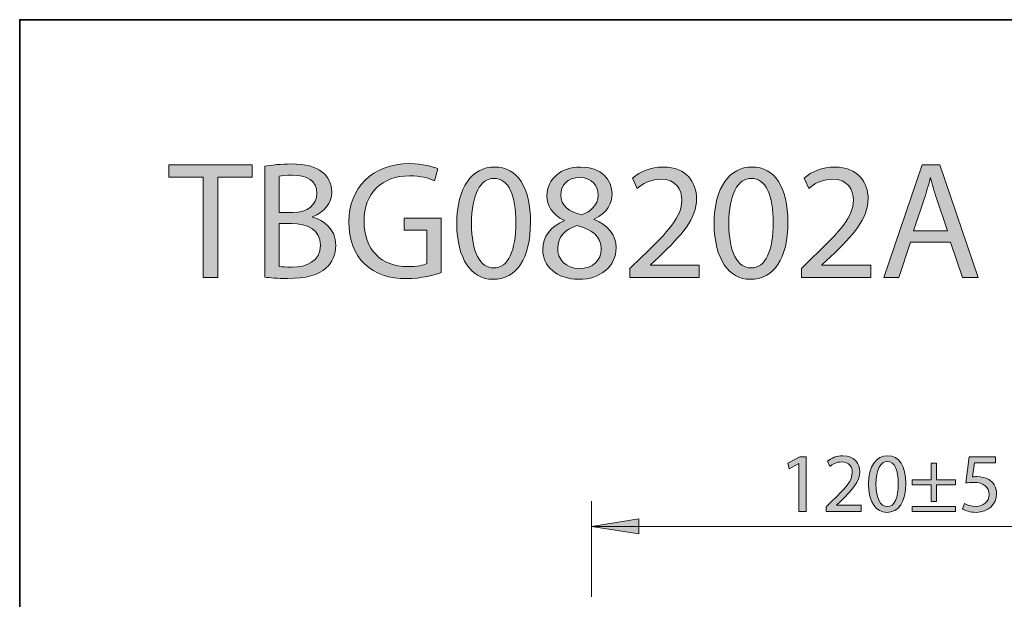
# Model space of a CAD drawing. Units: inches. Extents: x 35 to 405, y -36 to 334.
# Drawn here: x 35 to 111, y 289 to 334 of the extents above; entities that cross this region are included whole.
import ezdxf

# ---------------------------------------------------------------- set-up
doc = ezdxf.new("R2010")
doc.units = ezdxf.units.IN
doc.header["$MEASUREMENT"] = 0
doc.layers.add('Layer 1', color=7, linetype='Continuous')

# ---------------------------------------------------------------- blocks, each defined once
blk = doc.blocks.new('block 2')
at = {"layer": 'Layer 1'}
h = blk.add_hatch(color=7, dxfattribs=at)
h.dxf.hatch_style = 2
edge = h.paths.add_edge_path()
edge.add_spline(control_points=[(67.549, 313.99), (67.045, 313.809), (66.051, 313.512), (64.876, 313.512), (63.558, 313.512), (62.474, 313.848), (61.621, 314.661), (60.872, 315.384), (60.408, 316.547), (60.408, 317.903), (60.42, 320.498), (62.203, 322.397), (65.121, 322.397), (66.128, 322.397), (66.916, 322.177), (67.29, 321.996), (67.29, 321.996), (67.019, 321.079), (67.019, 321.079), (66.554, 321.286), (65.973, 321.454), (65.095, 321.454), (62.977, 321.454), (61.596, 320.137), (61.596, 317.954), (61.596, 315.746), (62.926, 314.442), (64.953, 314.442), (65.689, 314.442), (66.193, 314.545), (66.451, 314.674), (66.451, 314.674), (66.451, 317.27), (66.451, 317.27), (66.451, 317.27), (64.682, 317.27), (64.682, 317.27), (64.682, 317.27), (64.682, 318.174), (64.682, 318.174), (64.682, 318.174), (67.549, 318.174), (67.549, 318.174), (67.549, 318.174), (67.549, 313.99), (67.549, 313.99)], knot_values=[0, 0, 0, 0, 1, 1, 1, 2, 2, 2, 3, 3, 3, 4, 4, 4, 5, 5, 5, 6, 6, 6, 7, 7, 7, 8, 8, 8, 9, 9, 9, 10, 10, 10, 11, 11, 11, 12, 12, 12, 13, 13, 13, 14, 14, 14, 15, 15, 15, 15], degree=3, periodic=1)
h = blk.add_hatch(color=7, dxfattribs=at)
h.dxf.hatch_style = 2
h.paths.add_polyline_path([(49.16, 321.35), (46.513, 321.35), (46.513, 322.306), (52.957, 322.306), (52.957, 321.35), (50.297, 321.35), (50.297, 313.602), (49.16, 313.602)])
h = blk.add_hatch(color=7, dxfattribs=at)
h.dxf.hatch_style = 2
edge = h.paths.add_edge_path()
edge.add_spline(control_points=[(53.925, 322.19), (54.416, 322.293), (55.191, 322.371), (55.978, 322.371), (57.102, 322.371), (57.825, 322.177), (58.367, 321.738), (58.819, 321.402), (59.091, 320.885), (59.091, 320.201), (59.091, 319.362), (58.535, 318.626), (57.619, 318.29), (57.619, 318.29), (57.619, 318.264), (57.619, 318.264), (58.445, 318.057), (59.413, 317.373), (59.413, 316.082), (59.413, 315.333), (59.116, 314.764), (58.677, 314.338), (58.071, 313.783), (57.089, 313.525), (55.668, 313.525), (54.894, 313.525), (54.3, 313.576), (53.925, 313.628), (53.925, 313.628), (53.925, 322.19), (53.925, 322.19)], knot_values=[0, 0, 0, 0, 1, 1, 1, 2, 2, 2, 3, 3, 3, 4, 4, 4, 5, 5, 5, 6, 6, 6, 7, 7, 7, 8, 8, 8, 9, 9, 9, 10, 10, 10, 10], degree=3, periodic=1)
edge = h.paths.add_edge_path()
edge.add_spline(control_points=[(55.049, 318.626), (55.049, 318.626), (56.069, 318.626), (56.069, 318.626), (57.257, 318.626), (57.954, 319.245), (57.954, 320.085), (57.954, 321.105), (57.179, 321.505), (56.043, 321.505), (55.526, 321.505), (55.229, 321.467), (55.049, 321.428), (55.049, 321.428), (55.049, 318.626), (55.049, 318.626)], knot_values=[0, 0, 0, 0, 1, 1, 1, 2, 2, 2, 3, 3, 3, 4, 4, 4, 5, 5, 5, 5], degree=3, periodic=1)
edge = h.paths.add_edge_path()
edge.add_spline(control_points=[(55.049, 314.455), (55.268, 314.416), (55.591, 314.403), (55.991, 314.403), (57.154, 314.403), (58.225, 314.829), (58.225, 316.095), (58.225, 317.283), (57.205, 317.773), (55.978, 317.773), (55.978, 317.773), (55.049, 317.773), (55.049, 317.773), (55.049, 317.773), (55.049, 314.455), (55.049, 314.455)], knot_values=[0, 0, 0, 0, 1, 1, 1, 2, 2, 2, 3, 3, 3, 4, 4, 4, 5, 5, 5, 5], degree=3, periodic=1)
h = blk.add_hatch(color=7, dxfattribs=at)
h.dxf.hatch_style = 2
edge = h.paths.add_edge_path()
edge.add_spline(control_points=[(74.444, 317.89), (74.444, 315.036), (73.386, 313.46), (71.526, 313.46), (69.886, 313.46), (68.775, 314.997), (68.749, 317.773), (68.749, 320.589), (69.963, 322.138), (71.668, 322.138), (73.437, 322.138), (74.444, 320.563), (74.444, 317.89)], knot_values=[0, 0, 0, 0, 1, 1, 1, 2, 2, 2, 3, 3, 3, 4, 4, 4, 4], degree=3, periodic=1)
edge = h.paths.add_edge_path()
edge.add_spline(control_points=[(69.886, 317.76), (69.886, 315.578), (70.557, 314.338), (71.59, 314.338), (72.753, 314.338), (73.308, 315.694), (73.308, 317.838), (73.308, 319.904), (72.779, 321.26), (71.603, 321.26), (70.609, 321.26), (69.886, 320.046), (69.886, 317.76)], knot_values=[0, 0, 0, 0, 1, 1, 1, 2, 2, 2, 3, 3, 3, 4, 4, 4, 4], degree=3, periodic=1)
h = blk.add_hatch(color=7, dxfattribs=at)
h.dxf.hatch_style = 2
edge = h.paths.add_edge_path()
edge.add_spline(control_points=[(75.387, 315.733), (75.387, 316.792), (76.019, 317.541), (77.053, 317.98), (77.053, 317.98), (77.04, 318.019), (77.04, 318.019), (76.11, 318.458), (75.71, 319.181), (75.71, 319.904), (75.71, 321.234), (76.833, 322.138), (78.305, 322.138), (79.932, 322.138), (80.746, 321.118), (80.746, 320.072), (80.746, 319.362), (80.397, 318.6), (79.364, 318.109), (79.364, 318.109), (79.364, 318.07), (79.364, 318.07), (80.41, 317.657), (81.056, 316.921), (81.056, 315.901), (81.056, 314.442), (79.803, 313.46), (78.202, 313.46), (76.446, 313.46), (75.387, 314.506), (75.387, 315.733)], knot_values=[0, 0, 0, 0, 1, 1, 1, 2, 2, 2, 3, 3, 3, 4, 4, 4, 5, 5, 5, 6, 6, 6, 7, 7, 7, 8, 8, 8, 9, 9, 9, 10, 10, 10, 10], degree=3, periodic=1)
edge = h.paths.add_edge_path()
edge.add_spline(control_points=[(79.907, 315.785), (79.907, 316.805), (79.196, 317.296), (78.06, 317.618), (77.078, 317.334), (76.549, 316.689), (76.549, 315.888), (76.51, 315.036), (77.156, 314.287), (78.228, 314.287), (79.248, 314.287), (79.907, 314.919), (79.907, 315.785)], knot_values=[0, 0, 0, 0, 1, 1, 1, 2, 2, 2, 3, 3, 3, 4, 4, 4, 4], degree=3, periodic=1)
edge = h.paths.add_edge_path()
edge.add_spline(control_points=[(76.781, 319.982), (76.781, 319.142), (77.414, 318.69), (78.383, 318.432), (79.106, 318.677), (79.661, 319.194), (79.661, 319.956), (79.661, 320.627), (79.261, 321.325), (78.241, 321.325), (77.298, 321.325), (76.781, 320.705), (76.781, 319.982)], knot_values=[0, 0, 0, 0, 1, 1, 1, 2, 2, 2, 3, 3, 3, 4, 4, 4, 4], degree=3, periodic=1)
h = blk.add_hatch(color=7, dxfattribs=at)
h.dxf.hatch_style = 2
edge = h.paths.add_edge_path()
edge.add_spline(control_points=[(82.115, 313.602), (82.115, 313.602), (82.115, 314.3), (82.115, 314.3), (82.115, 314.3), (83.005, 315.165), (83.005, 315.165), (85.149, 317.205), (86.118, 318.29), (86.131, 319.556), (86.131, 320.408), (85.717, 321.196), (84.465, 321.196), (83.703, 321.196), (83.07, 320.808), (82.683, 320.485), (82.683, 320.485), (82.321, 321.286), (82.321, 321.286), (82.902, 321.777), (83.729, 322.138), (84.697, 322.138), (86.505, 322.138), (87.267, 320.898), (87.267, 319.697), (87.267, 318.148), (86.144, 316.895), (84.374, 315.191), (84.374, 315.191), (83.703, 314.571), (83.703, 314.571), (83.703, 314.571), (83.703, 314.545), (83.703, 314.545), (83.703, 314.545), (87.474, 314.545), (87.474, 314.545), (87.474, 314.545), (87.474, 313.602), (87.474, 313.602), (87.474, 313.602), (82.115, 313.602), (82.115, 313.602)], knot_values=[0, 0, 0, 0, 1, 1, 1, 2, 2, 2, 3, 3, 3, 4, 4, 4, 5, 5, 5, 6, 6, 6, 7, 7, 7, 8, 8, 8, 9, 9, 9, 10, 10, 10, 11, 11, 11, 12, 12, 12, 13, 13, 13, 14, 14, 14, 14], degree=3, periodic=1)
h = blk.add_hatch(color=7, dxfattribs=at)
h.dxf.hatch_style = 2
edge = h.paths.add_edge_path()
edge.add_spline(control_points=[(94.318, 317.89), (94.318, 315.036), (93.259, 313.46), (91.399, 313.46), (89.759, 313.46), (88.649, 314.997), (88.623, 317.773), (88.623, 320.589), (89.837, 322.138), (91.541, 322.138), (93.31, 322.138), (94.318, 320.563), (94.318, 317.89)], knot_values=[0, 0, 0, 0, 1, 1, 1, 2, 2, 2, 3, 3, 3, 4, 4, 4, 4], degree=3, periodic=1)
edge = h.paths.add_edge_path()
edge.add_spline(control_points=[(89.759, 317.76), (89.759, 315.578), (90.43, 314.338), (91.464, 314.338), (92.626, 314.338), (93.181, 315.694), (93.181, 317.838), (93.181, 319.904), (92.652, 321.26), (91.477, 321.26), (90.482, 321.26), (89.759, 320.046), (89.759, 317.76)], knot_values=[0, 0, 0, 0, 1, 1, 1, 2, 2, 2, 3, 3, 3, 4, 4, 4, 4], degree=3, periodic=1)
h = blk.add_hatch(color=7, dxfattribs=at)
h.dxf.hatch_style = 2
edge = h.paths.add_edge_path()
edge.add_spline(control_points=[(95.363, 313.602), (95.363, 313.602), (95.363, 314.3), (95.363, 314.3), (95.363, 314.3), (96.254, 315.165), (96.254, 315.165), (98.398, 317.205), (99.366, 318.29), (99.379, 319.556), (99.379, 320.408), (98.966, 321.196), (97.713, 321.196), (96.952, 321.196), (96.319, 320.808), (95.931, 320.485), (95.931, 320.485), (95.57, 321.286), (95.57, 321.286), (96.151, 321.777), (96.977, 322.138), (97.946, 322.138), (99.754, 322.138), (100.516, 320.898), (100.516, 319.697), (100.516, 318.148), (99.392, 316.895), (97.623, 315.191), (97.623, 315.191), (96.952, 314.571), (96.952, 314.571), (96.952, 314.571), (96.952, 314.545), (96.952, 314.545), (96.952, 314.545), (100.722, 314.545), (100.722, 314.545), (100.722, 314.545), (100.722, 313.602), (100.722, 313.602), (100.722, 313.602), (95.363, 313.602), (95.363, 313.602)], knot_values=[0, 0, 0, 0, 1, 1, 1, 2, 2, 2, 3, 3, 3, 4, 4, 4, 5, 5, 5, 6, 6, 6, 7, 7, 7, 8, 8, 8, 9, 9, 9, 10, 10, 10, 11, 11, 11, 12, 12, 12, 13, 13, 13, 14, 14, 14, 14], degree=3, periodic=1)
h = blk.add_hatch(color=7, dxfattribs=at)
h.dxf.hatch_style = 2
h.paths.add_polyline_path([(103.795, 316.34), (102.891, 313.602), (101.729, 313.602), (104.686, 322.306), (106.042, 322.306), (109.013, 313.602), (107.812, 313.602), (106.882, 316.34)])
edge = h.paths.add_edge_path()
edge.add_spline(control_points=[(106.649, 317.218), (106.649, 317.218), (105.797, 319.723), (105.797, 319.723), (105.603, 320.292), (105.474, 320.808), (105.345, 321.312), (105.345, 321.312), (105.319, 321.312), (105.319, 321.312), (105.19, 320.795), (105.048, 320.266), (104.88, 319.736), (104.88, 319.736), (104.028, 317.218), (104.028, 317.218), (104.028, 317.218), (106.649, 317.218), (106.649, 317.218)], knot_values=[0, 0, 0, 0, 1, 1, 1, 2, 2, 2, 3, 3, 3, 4, 4, 4, 5, 5, 5, 6, 6, 6, 6], degree=3, periodic=1)
at = {"layer": 'Layer 1', "lineweight": 0}
for points in [[(49.16, 321.35), (46.513, 321.35), (46.513, 322.306), (52.957, 322.306), (52.957, 321.35), (50.297, 321.35), (50.297, 313.602), (49.16, 313.602), (49.16, 321.35)], [(103.795, 316.34), (102.891, 313.602), (101.729, 313.602), (104.686, 322.306), (106.042, 322.306), (109.013, 313.602), (107.812, 313.602), (106.882, 316.34), (103.795, 316.34)]]:
    blk.add_lwpolyline(points, dxfattribs=at)
for points, knots in [([(67.549, 313.99), (67.045, 313.809), (66.051, 313.512), (64.876, 313.512), (63.558, 313.512), (62.474, 313.848), (61.621, 314.661), (60.872, 315.384), (60.408, 316.547), (60.408, 317.903), (60.42, 320.498), (62.203, 322.397), (65.121, 322.397), (66.128, 322.397), (66.916, 322.177), (67.29, 321.996), (67.29, 321.996), (67.019, 321.079), (67.019, 321.079), (66.554, 321.286), (65.973, 321.454), (65.095, 321.454), (62.977, 321.454), (61.596, 320.137), (61.596, 317.954), (61.596, 315.746), (62.926, 314.442), (64.953, 314.442), (65.689, 314.442), (66.193, 314.545), (66.451, 314.674), (66.451, 314.674), (66.451, 317.27), (66.451, 317.27), (66.451, 317.27), (64.682, 317.27), (64.682, 317.27), (64.682, 317.27), (64.682, 318.174), (64.682, 318.174), (64.682, 318.174), (67.549, 318.174), (67.549, 318.174), (67.549, 318.174), (67.549, 313.99), (67.549, 313.99)], [0, 0, 0, 0, 1, 1, 1, 2, 2, 2, 3, 3, 3, 4, 4, 4, 5, 5, 5, 6, 6, 6, 7, 7, 7, 8, 8, 8, 9, 9, 9, 10, 10, 10, 11, 11, 11, 12, 12, 12, 13, 13, 13, 14, 14, 14, 15, 15, 15, 15]), ([(53.925, 322.19), (54.416, 322.293), (55.191, 322.371), (55.978, 322.371), (57.102, 322.371), (57.825, 322.177), (58.367, 321.738), (58.819, 321.402), (59.091, 320.885), (59.091, 320.201), (59.091, 319.362), (58.535, 318.626), (57.619, 318.29), (57.619, 318.29), (57.619, 318.264), (57.619, 318.264), (58.445, 318.057), (59.413, 317.373), (59.413, 316.082), (59.413, 315.333), (59.116, 314.764), (58.677, 314.338), (58.071, 313.783), (57.089, 313.525), (55.668, 313.525), (54.894, 313.525), (54.3, 313.576), (53.925, 313.628), (53.925, 313.628), (53.925, 322.19), (53.925, 322.19)], [0, 0, 0, 0, 1, 1, 1, 2, 2, 2, 3, 3, 3, 4, 4, 4, 5, 5, 5, 6, 6, 6, 7, 7, 7, 8, 8, 8, 9, 9, 9, 10, 10, 10, 10]), ([(74.444, 317.89), (74.444, 315.036), (73.386, 313.46), (71.526, 313.46), (69.886, 313.46), (68.775, 314.997), (68.749, 317.773), (68.749, 320.589), (69.963, 322.138), (71.668, 322.138), (73.437, 322.138), (74.444, 320.563), (74.444, 317.89)], [0, 0, 0, 0, 1, 1, 1, 2, 2, 2, 3, 3, 3, 4, 4, 4, 4]), ([(75.387, 315.733), (75.387, 316.792), (76.019, 317.541), (77.053, 317.98), (77.053, 317.98), (77.04, 318.019), (77.04, 318.019), (76.11, 318.458), (75.71, 319.181), (75.71, 319.904), (75.71, 321.234), (76.833, 322.138), (78.305, 322.138), (79.932, 322.138), (80.746, 321.118), (80.746, 320.072), (80.746, 319.362), (80.397, 318.6), (79.364, 318.109), (79.364, 318.109), (79.364, 318.07), (79.364, 318.07), (80.41, 317.657), (81.056, 316.921), (81.056, 315.901), (81.056, 314.442), (79.803, 313.46), (78.202, 313.46), (76.446, 313.46), (75.387, 314.506), (75.387, 315.733)], [0, 0, 0, 0, 1, 1, 1, 2, 2, 2, 3, 3, 3, 4, 4, 4, 5, 5, 5, 6, 6, 6, 7, 7, 7, 8, 8, 8, 9, 9, 9, 10, 10, 10, 10]), ([(82.115, 313.602), (82.115, 313.602), (82.115, 314.3), (82.115, 314.3), (82.115, 314.3), (83.005, 315.165), (83.005, 315.165), (85.149, 317.205), (86.118, 318.29), (86.131, 319.556), (86.131, 320.408), (85.717, 321.196), (84.465, 321.196), (83.703, 321.196), (83.07, 320.808), (82.683, 320.485), (82.683, 320.485), (82.321, 321.286), (82.321, 321.286), (82.902, 321.777), (83.729, 322.138), (84.697, 322.138), (86.505, 322.138), (87.267, 320.898), (87.267, 319.697), (87.267, 318.148), (86.144, 316.895), (84.374, 315.191), (84.374, 315.191), (83.703, 314.571), (83.703, 314.571), (83.703, 314.571), (83.703, 314.545), (83.703, 314.545), (83.703, 314.545), (87.474, 314.545), (87.474, 314.545), (87.474, 314.545), (87.474, 313.602), (87.474, 313.602), (87.474, 313.602), (82.115, 313.602), (82.115, 313.602)], [0, 0, 0, 0, 1, 1, 1, 2, 2, 2, 3, 3, 3, 4, 4, 4, 5, 5, 5, 6, 6, 6, 7, 7, 7, 8, 8, 8, 9, 9, 9, 10, 10, 10, 11, 11, 11, 12, 12, 12, 13, 13, 13, 14, 14, 14, 14]), ([(94.318, 317.89), (94.318, 315.036), (93.259, 313.46), (91.399, 313.46), (89.759, 313.46), (88.649, 314.997), (88.623, 317.773), (88.623, 320.589), (89.837, 322.138), (91.541, 322.138), (93.31, 322.138), (94.318, 320.563), (94.318, 317.89)], [0, 0, 0, 0, 1, 1, 1, 2, 2, 2, 3, 3, 3, 4, 4, 4, 4]), ([(95.363, 313.602), (95.363, 313.602), (95.363, 314.3), (95.363, 314.3), (95.363, 314.3), (96.254, 315.165), (96.254, 315.165), (98.398, 317.205), (99.366, 318.29), (99.379, 319.556), (99.379, 320.408), (98.966, 321.196), (97.713, 321.196), (96.952, 321.196), (96.319, 320.808), (95.931, 320.485), (95.931, 320.485), (95.57, 321.286), (95.57, 321.286), (96.151, 321.777), (96.977, 322.138), (97.946, 322.138), (99.754, 322.138), (100.516, 320.898), (100.516, 319.697), (100.516, 318.148), (99.392, 316.895), (97.623, 315.191), (97.623, 315.191), (96.952, 314.571), (96.952, 314.571), (96.952, 314.571), (96.952, 314.545), (96.952, 314.545), (96.952, 314.545), (100.722, 314.545), (100.722, 314.545), (100.722, 314.545), (100.722, 313.602), (100.722, 313.602), (100.722, 313.602), (95.363, 313.602), (95.363, 313.602)], [0, 0, 0, 0, 1, 1, 1, 2, 2, 2, 3, 3, 3, 4, 4, 4, 5, 5, 5, 6, 6, 6, 7, 7, 7, 8, 8, 8, 9, 9, 9, 10, 10, 10, 11, 11, 11, 12, 12, 12, 13, 13, 13, 14, 14, 14, 14]), ([(55.049, 318.626), (55.049, 318.626), (56.069, 318.626), (56.069, 318.626), (57.257, 318.626), (57.954, 319.245), (57.954, 320.085), (57.954, 321.105), (57.179, 321.505), (56.043, 321.505), (55.526, 321.505), (55.229, 321.467), (55.049, 321.428), (55.049, 321.428), (55.049, 318.626), (55.049, 318.626)], [0, 0, 0, 0, 1, 1, 1, 2, 2, 2, 3, 3, 3, 4, 4, 4, 5, 5, 5, 5]), ([(69.886, 317.76), (69.886, 315.578), (70.557, 314.338), (71.59, 314.338), (72.753, 314.338), (73.308, 315.694), (73.308, 317.838), (73.308, 319.904), (72.779, 321.26), (71.603, 321.26), (70.609, 321.26), (69.886, 320.046), (69.886, 317.76)], [0, 0, 0, 0, 1, 1, 1, 2, 2, 2, 3, 3, 3, 4, 4, 4, 4]), ([(76.781, 319.982), (76.781, 319.142), (77.414, 318.69), (78.383, 318.432), (79.106, 318.677), (79.661, 319.194), (79.661, 319.956), (79.661, 320.627), (79.261, 321.325), (78.241, 321.325), (77.298, 321.325), (76.781, 320.705), (76.781, 319.982)], [0, 0, 0, 0, 1, 1, 1, 2, 2, 2, 3, 3, 3, 4, 4, 4, 4]), ([(89.759, 317.76), (89.759, 315.578), (90.43, 314.338), (91.464, 314.338), (92.626, 314.338), (93.181, 315.694), (93.181, 317.838), (93.181, 319.904), (92.652, 321.26), (91.477, 321.26), (90.482, 321.26), (89.759, 320.046), (89.759, 317.76)], [0, 0, 0, 0, 1, 1, 1, 2, 2, 2, 3, 3, 3, 4, 4, 4, 4]), ([(106.649, 317.218), (106.649, 317.218), (105.797, 319.723), (105.797, 319.723), (105.603, 320.292), (105.474, 320.808), (105.345, 321.312), (105.345, 321.312), (105.319, 321.312), (105.319, 321.312), (105.19, 320.795), (105.048, 320.266), (104.88, 319.736), (104.88, 319.736), (104.028, 317.218), (104.028, 317.218), (104.028, 317.218), (106.649, 317.218), (106.649, 317.218)], [0, 0, 0, 0, 1, 1, 1, 2, 2, 2, 3, 3, 3, 4, 4, 4, 5, 5, 5, 6, 6, 6, 6]), ([(55.049, 314.455), (55.268, 314.416), (55.591, 314.403), (55.991, 314.403), (57.154, 314.403), (58.225, 314.829), (58.225, 316.095), (58.225, 317.283), (57.205, 317.773), (55.978, 317.773), (55.978, 317.773), (55.049, 317.773), (55.049, 317.773), (55.049, 317.773), (55.049, 314.455), (55.049, 314.455)], [0, 0, 0, 0, 1, 1, 1, 2, 2, 2, 3, 3, 3, 4, 4, 4, 5, 5, 5, 5]), ([(79.907, 315.785), (79.907, 316.805), (79.196, 317.296), (78.06, 317.618), (77.078, 317.334), (76.549, 316.689), (76.549, 315.888), (76.51, 315.036), (77.156, 314.287), (78.228, 314.287), (79.248, 314.287), (79.907, 314.919), (79.907, 315.785)], [0, 0, 0, 0, 1, 1, 1, 2, 2, 2, 3, 3, 3, 4, 4, 4, 4])]:
    blk.add_open_spline(points, degree=3, knots=knots, dxfattribs=at)
blk = doc.blocks.new('block 6')
at = {"layer": 'Layer 1'}
h = blk.add_hatch(color=7, dxfattribs=at)
h.dxf.hatch_style = 2
h.paths.add_polyline_path([(95.175, 299.225), (95.162, 299.225), (94.427, 298.828), (94.316, 299.264), (95.24, 299.759), (95.728, 299.759), (95.728, 295.529), (95.175, 295.529)])
h = blk.add_hatch(color=7, dxfattribs=at)
h.dxf.hatch_style = 2
edge = h.paths.add_edge_path()
edge.add_spline(control_points=[(97.27, 295.529), (97.27, 295.529), (97.27, 295.88), (97.27, 295.88), (97.27, 295.88), (97.719, 296.316), (97.719, 296.316), (98.8, 297.344), (99.288, 297.891), (99.294, 298.529), (99.294, 298.958), (99.086, 299.355), (98.455, 299.355), (98.071, 299.355), (97.752, 299.16), (97.557, 298.997), (97.557, 298.997), (97.375, 299.401), (97.375, 299.401), (97.667, 299.648), (98.084, 299.83), (98.572, 299.83), (99.483, 299.83), (99.867, 299.206), (99.867, 298.601), (99.867, 297.82), (99.301, 297.188), (98.409, 296.329), (98.409, 296.329), (98.071, 296.017), (98.071, 296.017), (98.071, 296.017), (98.071, 296.004), (98.071, 296.004), (98.071, 296.004), (99.971, 296.004), (99.971, 296.004), (99.971, 296.004), (99.971, 295.529), (99.971, 295.529), (99.971, 295.529), (97.27, 295.529), (97.27, 295.529)], knot_values=[0, 0, 0, 0, 1, 1, 1, 2, 2, 2, 3, 3, 3, 4, 4, 4, 5, 5, 5, 6, 6, 6, 7, 7, 7, 8, 8, 8, 9, 9, 9, 10, 10, 10, 11, 11, 11, 12, 12, 12, 13, 13, 13, 14, 14, 14, 14], degree=3, periodic=1)
h = blk.add_hatch(color=7, dxfattribs=at)
h.dxf.hatch_style = 2
edge = h.paths.add_edge_path()
edge.add_spline(control_points=[(103.42, 297.689), (103.42, 296.251), (102.887, 295.457), (101.95, 295.457), (101.123, 295.457), (100.563, 296.232), (100.55, 297.631), (100.55, 299.05), (101.162, 299.83), (102.021, 299.83), (102.913, 299.83), (103.42, 299.037), (103.42, 297.689)], knot_values=[0, 0, 0, 0, 1, 1, 1, 2, 2, 2, 3, 3, 3, 4, 4, 4, 4], degree=3, periodic=1)
edge = h.paths.add_edge_path()
edge.add_spline(control_points=[(101.123, 297.624), (101.123, 296.525), (101.462, 295.9), (101.982, 295.9), (102.568, 295.9), (102.848, 296.583), (102.848, 297.663), (102.848, 298.705), (102.581, 299.388), (101.989, 299.388), (101.488, 299.388), (101.123, 298.776), (101.123, 297.624)], knot_values=[0, 0, 0, 0, 1, 1, 1, 2, 2, 2, 3, 3, 3, 4, 4, 4, 4], degree=3, periodic=1)
h = blk.add_hatch(color=7, dxfattribs=at)
h.dxf.hatch_style = 2
edge = h.paths.add_edge_path()
edge.add_spline(control_points=[(110.351, 299.277), (110.351, 299.277), (108.737, 299.277), (108.737, 299.277), (108.737, 299.277), (108.575, 298.191), (108.575, 298.191), (108.672, 298.204), (108.763, 298.217), (108.919, 298.217), (109.245, 298.217), (109.57, 298.145), (109.831, 297.989), (110.163, 297.8), (110.436, 297.436), (110.436, 296.902), (110.436, 296.075), (109.779, 295.457), (108.861, 295.457), (108.399, 295.457), (108.008, 295.587), (107.807, 295.718), (107.807, 295.718), (107.95, 296.153), (107.95, 296.153), (108.126, 296.049), (108.471, 295.919), (108.855, 295.919), (109.395, 295.919), (109.857, 296.271), (109.857, 296.837), (109.85, 297.384), (109.486, 297.774), (108.64, 297.774), (108.399, 297.774), (108.21, 297.748), (108.054, 297.728), (108.054, 297.728), (108.327, 299.759), (108.327, 299.759), (108.327, 299.759), (110.351, 299.759), (110.351, 299.759), (110.351, 299.759), (110.351, 299.277), (110.351, 299.277)], knot_values=[0, 0, 0, 0, 1, 1, 1, 2, 2, 2, 3, 3, 3, 4, 4, 4, 5, 5, 5, 6, 6, 6, 7, 7, 7, 8, 8, 8, 9, 9, 9, 10, 10, 10, 11, 11, 11, 12, 12, 12, 13, 13, 13, 14, 14, 14, 15, 15, 15, 15], degree=3, periodic=1)
h = blk.add_hatch(color=7, dxfattribs=at)
h.dxf.hatch_style = 2
h.paths.add_polyline_path([(105.802, 299.251), (105.802, 297.982), (107.273, 297.982), (107.273, 297.592), (105.802, 297.592), (105.802, 296.29), (105.386, 296.29), (105.386, 297.592), (103.915, 297.592), (103.915, 297.982), (105.386, 297.982), (105.386, 299.251)])
h.paths.add_polyline_path([(107.273, 295.919), (107.273, 295.529), (103.915, 295.529), (103.915, 295.919)])
at = {"layer": 'Layer 1', "lineweight": 0}
for points in [[(95.175, 299.225), (95.162, 299.225), (94.427, 298.828), (94.316, 299.264), (95.24, 299.759), (95.728, 299.759), (95.728, 295.529), (95.175, 295.529), (95.175, 299.225)], [(105.802, 299.251), (105.802, 297.982), (107.273, 297.982), (107.273, 297.592), (105.802, 297.592), (105.802, 296.29), (105.386, 296.29), (105.386, 297.592), (103.915, 297.592), (103.915, 297.982), (105.386, 297.982), (105.386, 299.251), (105.802, 299.251)], [(107.273, 295.919), (107.273, 295.529), (103.915, 295.529), (103.915, 295.919), (107.273, 295.919)]]:
    blk.add_lwpolyline(points, dxfattribs=at)
for points, knots in [([(97.27, 295.529), (97.27, 295.529), (97.27, 295.88), (97.27, 295.88), (97.27, 295.88), (97.719, 296.316), (97.719, 296.316), (98.8, 297.344), (99.288, 297.891), (99.294, 298.529), (99.294, 298.958), (99.086, 299.355), (98.455, 299.355), (98.071, 299.355), (97.752, 299.16), (97.557, 298.997), (97.557, 298.997), (97.375, 299.401), (97.375, 299.401), (97.667, 299.648), (98.084, 299.83), (98.572, 299.83), (99.483, 299.83), (99.867, 299.206), (99.867, 298.601), (99.867, 297.82), (99.301, 297.188), (98.409, 296.329), (98.409, 296.329), (98.071, 296.017), (98.071, 296.017), (98.071, 296.017), (98.071, 296.004), (98.071, 296.004), (98.071, 296.004), (99.971, 296.004), (99.971, 296.004), (99.971, 296.004), (99.971, 295.529), (99.971, 295.529), (99.971, 295.529), (97.27, 295.529), (97.27, 295.529)], [0, 0, 0, 0, 1, 1, 1, 2, 2, 2, 3, 3, 3, 4, 4, 4, 5, 5, 5, 6, 6, 6, 7, 7, 7, 8, 8, 8, 9, 9, 9, 10, 10, 10, 11, 11, 11, 12, 12, 12, 13, 13, 13, 14, 14, 14, 14]), ([(103.42, 297.689), (103.42, 296.251), (102.887, 295.457), (101.95, 295.457), (101.123, 295.457), (100.563, 296.232), (100.55, 297.631), (100.55, 299.05), (101.162, 299.83), (102.021, 299.83), (102.913, 299.83), (103.42, 299.037), (103.42, 297.689)], [0, 0, 0, 0, 1, 1, 1, 2, 2, 2, 3, 3, 3, 4, 4, 4, 4]), ([(110.351, 299.277), (110.351, 299.277), (108.737, 299.277), (108.737, 299.277), (108.737, 299.277), (108.575, 298.191), (108.575, 298.191), (108.672, 298.204), (108.763, 298.217), (108.919, 298.217), (109.245, 298.217), (109.57, 298.145), (109.831, 297.989), (110.163, 297.8), (110.436, 297.436), (110.436, 296.902), (110.436, 296.075), (109.779, 295.457), (108.861, 295.457), (108.399, 295.457), (108.008, 295.587), (107.807, 295.718), (107.807, 295.718), (107.95, 296.153), (107.95, 296.153), (108.126, 296.049), (108.471, 295.919), (108.855, 295.919), (109.395, 295.919), (109.857, 296.271), (109.857, 296.837), (109.85, 297.384), (109.486, 297.774), (108.64, 297.774), (108.399, 297.774), (108.21, 297.748), (108.054, 297.728), (108.054, 297.728), (108.327, 299.759), (108.327, 299.759), (108.327, 299.759), (110.351, 299.759), (110.351, 299.759), (110.351, 299.759), (110.351, 299.277), (110.351, 299.277)], [0, 0, 0, 0, 1, 1, 1, 2, 2, 2, 3, 3, 3, 4, 4, 4, 5, 5, 5, 6, 6, 6, 7, 7, 7, 8, 8, 8, 9, 9, 9, 10, 10, 10, 11, 11, 11, 12, 12, 12, 13, 13, 13, 14, 14, 14, 15, 15, 15, 15]), ([(101.123, 297.624), (101.123, 296.525), (101.462, 295.9), (101.982, 295.9), (102.568, 295.9), (102.848, 296.583), (102.848, 297.663), (102.848, 298.705), (102.581, 299.388), (101.989, 299.388), (101.488, 299.388), (101.123, 298.776), (101.123, 297.624)], [0, 0, 0, 0, 1, 1, 1, 2, 2, 2, 3, 3, 3, 4, 4, 4, 4])]:
    blk.add_open_spline(points, degree=3, knots=knots, dxfattribs=at)
blk = doc.blocks.new('block 3')
at = {"layer": 'Layer 1'}
h = blk.add_hatch(color=7, dxfattribs=at)
h.dxf.hatch_style = 2
h.paths.add_polyline_path([(82.798, 293.789), (82.798, 294.965), (79.163, 294.377)])
at = {"layer": 'Layer 1', "color": 7, "lineweight": 13}
for points in [[(79.163, 288.934), (79.163, 296.321)], [(79.163, 294.377), (124.608, 294.377)]]:
    blk.add_lwpolyline(points, dxfattribs=at)
at = {"layer": 'Layer 1', "lineweight": 0}
blk.add_lwpolyline([(82.798, 293.789), (82.798, 294.965), (79.163, 294.377), (82.798, 293.789)], dxfattribs=at)
at = {"layer": 'Layer 1'}
blk.add_blockref('block 6', (0, 0), dxfattribs=at)

msp = doc.modelspace()

# ---------------------------------------------------------------- linework, layer by layer
at = {"layer": 'Layer 1', "color": 7, "lineweight": 35}
msp.add_lwpolyline([(405, -36.481), (35, -36.481), (35, 333.519), (405, 333.519), (405, -36.481)], dxfattribs=at)

# ---------------------------------------------------------------- block references
at = {"layer": 'Layer 1'}
for name in ['block 2', 'block 3']:
    msp.add_blockref(name, (0, 0), dxfattribs=at)

doc.saveas('drawing.dxf')
